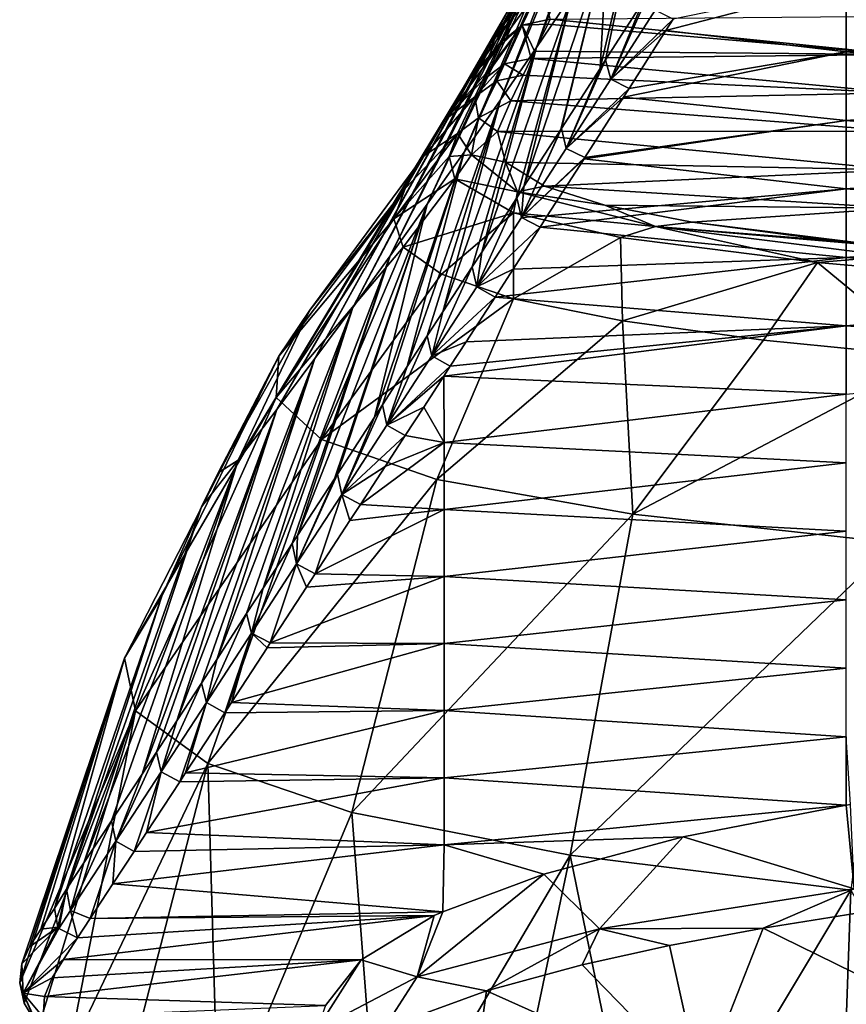
# Model space of a CAD drawing. Units: millimetres. Extents: x -178 to 179, y 0 to 230.
# Drawn here: x 123 to 133, y 92 to 104 of the extents above; entities that cross this region are included whole.
import ezdxf

# ---------------------------------------------------------------- set-up
doc = ezdxf.new("R2010")
doc.units = ezdxf.units.MM
doc.header["$LTSCALE"] = 65.185185
for name, color, linetype in [('409', 7, 'CONTINUOUS'), ('415', 7, 'CONTINUOUS'), ('418', 7, 'CONTINUOUS'), ('419', 7, 'CONTINUOUS'), ('422', 7, 'CONTINUOUS'), ('423', 7, 'CONTINUOUS'), ('425', 7, 'CONTINUOUS'), ('426', 7, 'CONTINUOUS'), ('429', 7, 'CONTINUOUS'), ('436', 7, 'CONTINUOUS'), ('437', 7, 'CONTINUOUS'), ('438', 7, 'CONTINUOUS')]:
    doc.layers.add(name, color=color, linetype=linetype)

msp = doc.modelspace()

# ---------------------------------------------------------------- linework, layer by layer
at = {"layer": '409', "linetype": 'Continuous'}
for points in [[(130.985, 94.265, 13.131), (133.114, 93.619, 16.053), (133.013, 94.661, 15.374), (130.985, 94.265, 13.131)], [(133.013, 94.661, 15.374), (133.114, 93.619, 16.053), (133.067, 94.67, 15.425), (133.013, 94.661, 15.374)], [(129.252, 93.802, 10.503), (129.945, 93.119, 12.437), (130.985, 94.265, 13.131), (129.252, 93.802, 10.503)], [(129.945, 93.119, 12.437), (133.114, 93.619, 16.053), (130.985, 94.265, 13.131), (129.945, 93.119, 12.437)], [(127.671, 92.524, 8.147), (129.945, 93.119, 12.437), (129.252, 93.802, 10.503), (127.671, 92.524, 8.147)], [(127.992, 93.334, 7.85), (127.671, 92.524, 8.147), (129.252, 93.802, 10.503), (127.992, 93.334, 7.85)], [(133.114, 93.619, 16.053), (129.945, 93.119, 12.437), (131.981, 93.128, 15.144), (133.114, 93.619, 16.053)], [(133.328, 93.345, 16.387), (133.114, 93.619, 16.053), (131.981, 93.128, 15.144), (133.328, 93.345, 16.387)], [(126.977, 92.736, 4.458), (127.671, 92.524, 8.147), (127.884, 93.285, 7.571), (126.977, 92.736, 4.458)], [(127.884, 93.285, 7.571), (127.671, 92.524, 8.147), (127.992, 93.334, 7.85), (127.884, 93.285, 7.571)], [(131.981, 93.128, 15.144), (129.945, 93.119, 12.437), (130.813, 92.911, 13.861), (131.981, 93.128, 15.144)], [(129.945, 93.119, 12.437), (127.671, 92.524, 8.147), (128.537, 92.346, 10.565), (129.945, 93.119, 12.437)], [(129.729, 92.67, 12.454), (129.945, 93.119, 12.437), (128.537, 92.346, 10.565), (129.729, 92.67, 12.454)], [(130.813, 92.911, 13.861), (129.945, 93.119, 12.437), (129.729, 92.67, 12.454), (130.813, 92.911, 13.861)], [(126.422, 91.867, 3.422), (127.671, 92.524, 8.147), (126.977, 92.736, 4.458), (126.422, 91.867, 3.422)], [(126.531, 92.166, 1.226), (126.422, 91.867, 3.422), (126.977, 92.736, 4.458), (126.531, 92.166, 1.226)], [(127.671, 92.524, 8.147), (126.422, 91.867, 3.422), (127.262, 91.884, 7.88), (127.671, 92.524, 8.147)], [(128.537, 92.346, 10.565), (127.671, 92.524, 8.147), (127.262, 91.884, 7.88), (128.537, 92.346, 10.565)]]:
    msp.add_3dface(points, dxfattribs=at)
at = {"layer": '415', "linetype": 'Continuous'}
for points in [[(133.328, 93.345, 16.387), (131.981, 93.128, 15.144), (134.915, 91.687, 18.045), (133.328, 93.345, 16.387)], [(131.981, 93.128, 15.144), (130.813, 92.911, 13.861), (131.207, 91.151, 15.067), (131.981, 93.128, 15.144)], [(134.915, 91.687, 18.045), (131.981, 93.128, 15.144), (131.207, 91.151, 15.067), (134.915, 91.687, 18.045)], [(130.813, 92.911, 13.861), (129.729, 92.67, 12.454), (131.207, 91.151, 15.067), (130.813, 92.911, 13.861)], [(129.729, 92.67, 12.454), (128.537, 92.346, 10.565), (131.207, 91.151, 15.067), (129.729, 92.67, 12.454)], [(128.537, 92.346, 10.565), (127.262, 91.884, 7.88), (128.283, 90.525, 11.356), (128.537, 92.346, 10.565)], [(131.207, 91.151, 15.067), (128.537, 92.346, 10.565), (128.283, 90.525, 11.356), (131.207, 91.151, 15.067)]]:
    msp.add_3dface(points, dxfattribs=at)
at = {"layer": '418', "linetype": 'Continuous'}
for points in [[(129.329, 104.456, 18.228), (133.66, 104.014, 13.715), (129.299, 104.395, 17.606), (129.329, 104.456, 18.228)], [(133.66, 104.493, 18.606), (133.66, 104.014, 13.715), (129.329, 104.456, 18.228), (133.66, 104.493, 18.606)], [(129.299, 104.395, 17.606), (133.66, 104.014, 13.715), (129.135, 104.056, 14.137), (129.299, 104.395, 17.606)], [(129.135, 104.056, 14.137), (133.66, 104.014, 13.715), (129.092, 103.967, 13.227), (129.135, 104.056, 14.137)], [(133.66, 103.536, 8.824), (128.991, 103.756, 11.073), (129.092, 103.967, 13.227), (133.66, 103.536, 8.824)], [(133.66, 104.014, 13.715), (133.66, 103.536, 8.824), (129.092, 103.967, 13.227), (133.66, 104.014, 13.715)], [(128.838, 103.438, 7.815), (128.991, 103.756, 11.073), (133.66, 103.536, 8.824), (128.838, 103.438, 7.815)], [(128.672, 103.057, 3.924), (128.838, 103.438, 7.815), (133.66, 103.058, 3.933), (128.672, 103.057, 3.924)], [(133.66, 103.058, 3.933), (128.838, 103.438, 7.815), (133.66, 103.536, 8.824), (133.66, 103.058, 3.933)], [(133.66, 102.58, -0.958), (128.672, 103.057, 3.924), (133.66, 103.058, 3.933), (133.66, 102.58, -0.958)], [(128.774, 102.675, 0.017), (128.672, 103.057, 3.924), (133.66, 102.58, -0.958), (128.774, 102.675, 0.017)], [(129.258, 102.373, -3.074), (128.774, 102.675, 0.017), (133.66, 102.58, -0.958), (129.258, 102.373, -3.074)], [(133.66, 102.102, -5.849), (129.258, 102.373, -3.074), (133.66, 102.58, -0.958), (133.66, 102.102, -5.849)], [(130.009, 102.139, -5.468), (129.258, 102.373, -3.074), (133.66, 102.102, -5.849), (130.009, 102.139, -5.468)], [(131.095, 101.928, -7.629), (130.009, 102.139, -5.468), (133.66, 102.102, -5.849), (131.095, 101.928, -7.629)], [(133.541, 101.624, -10.737), (131.095, 101.928, -7.629), (133.66, 102.102, -5.849), (133.541, 101.624, -10.737)], [(132.825, 101.699, -9.974), (131.095, 101.928, -7.629), (133.541, 101.624, -10.737), (132.825, 101.699, -9.974)]]:
    msp.add_3dface(points, dxfattribs=at)
at = {"layer": '419', "linetype": 'Continuous'}
for points in [[(138.021, 105.252, 75.439), (133.016, 104.901, 73.45), (138.021, 104.42, 70.723), (138.021, 105.252, 75.439)], [(133.016, 104.048, 68.61), (133.016, 104.901, 73.45), (130.771, 104.314, 70.118), (133.016, 104.048, 68.61)], [(130.771, 104.314, 70.118), (133.016, 104.901, 73.45), (130.86, 104.454, 70.916), (130.771, 104.314, 70.118)], [(133.016, 104.901, 73.45), (133.016, 104.048, 68.61), (138.021, 104.42, 70.723), (133.016, 104.901, 73.45)], [(138.021, 104.42, 70.723), (133.016, 104.048, 68.61), (138.021, 103.589, 66.008), (138.021, 104.42, 70.723)], [(130.311, 103.592, 66.027), (133.016, 104.048, 68.61), (130.771, 104.314, 70.118), (130.311, 103.592, 66.027)], [(133.016, 103.194, 63.77), (133.016, 104.048, 68.61), (130.243, 103.484, 65.415), (133.016, 103.194, 63.77)], [(130.243, 103.484, 65.415), (133.016, 104.048, 68.61), (130.311, 103.592, 66.027), (130.243, 103.484, 65.415)], [(133.016, 104.048, 68.61), (133.016, 103.194, 63.77), (138.021, 103.589, 66.008), (133.016, 104.048, 68.61)], [(138.021, 103.589, 66.008), (133.016, 103.194, 63.77), (138.021, 102.757, 61.292), (138.021, 103.589, 66.008)], [(129.761, 102.731, 61.145), (133.016, 103.194, 63.77), (130.243, 103.484, 65.415), (129.761, 102.731, 61.145)], [(133.016, 102.341, 58.93), (133.016, 103.194, 63.77), (129.751, 102.716, 61.058), (133.016, 102.341, 58.93)], [(129.751, 102.716, 61.058), (133.016, 103.194, 63.77), (129.761, 102.731, 61.145), (129.751, 102.716, 61.058)], [(133.016, 103.194, 63.77), (133.016, 102.341, 58.93), (138.021, 102.757, 61.292), (133.016, 103.194, 63.77)], [(129.293, 102.003, 57.013), (133.016, 102.341, 58.93), (129.751, 102.716, 61.058), (129.293, 102.003, 57.013)], [(138.021, 102.757, 61.292), (133.016, 102.341, 58.93), (138.021, 101.926, 56.576), (138.021, 102.757, 61.292)], [(133.016, 101.487, 54.09), (133.016, 102.341, 58.93), (129.204, 101.864, 56.227), (133.016, 101.487, 54.09)], [(129.204, 101.864, 56.227), (133.016, 102.341, 58.93), (129.293, 102.003, 57.013), (129.204, 101.864, 56.227)], [(133.016, 102.341, 58.93), (133.016, 101.487, 54.09), (138.021, 101.926, 56.576), (133.016, 102.341, 58.93)], [(128.867, 101.341, 53.259), (133.016, 101.487, 54.09), (129.204, 101.864, 56.227), (128.867, 101.341, 53.259)], [(138.021, 101.926, 56.576), (133.016, 101.487, 54.09), (138.021, 101.094, 51.86), (138.021, 101.926, 56.576)], [(133.016, 100.634, 49.249), (133.016, 101.487, 54.09), (128.642, 100.993, 51.287), (133.016, 100.634, 49.249)], [(128.642, 100.993, 51.287), (133.016, 101.487, 54.09), (128.867, 101.341, 53.259), (128.642, 100.993, 51.287)], [(133.016, 101.487, 54.09), (133.016, 100.634, 49.249), (138.021, 101.094, 51.86), (133.016, 101.487, 54.09)], [(128.282, 100.435, 48.123), (133.016, 100.634, 49.249), (128.642, 100.993, 51.287), (128.282, 100.435, 48.123)], [(138.021, 101.094, 51.86), (133.016, 100.634, 49.249), (138.021, 100.263, 47.144), (138.021, 101.094, 51.86)], [(133.016, 100.634, 49.249), (128.004, 100.007, 45.696), (133.016, 99.781, 44.409), (133.016, 100.634, 49.249)], [(128.004, 100.007, 45.696), (133.016, 100.634, 49.249), (128.085, 100.131, 46.398), (128.004, 100.007, 45.696)], [(128.085, 100.131, 46.398), (133.016, 100.634, 49.249), (128.282, 100.435, 48.123), (128.085, 100.131, 46.398)], [(133.016, 100.634, 49.249), (133.016, 99.781, 44.409), (138.021, 100.263, 47.144), (133.016, 100.634, 49.249)], [(128.004, 100.007, 45.696), (127.754, 99.621, 43.504), (128.011, 99.182, 41.017), (128.004, 100.007, 45.696)], [(128.004, 100.007, 45.696), (128.011, 99.182, 41.017), (133.016, 99.781, 44.409), (128.004, 100.007, 45.696)], [(133.016, 99.781, 44.409), (128.011, 99.182, 41.017), (133.016, 98.927, 39.569), (133.016, 99.781, 44.409)], [(127.754, 99.621, 43.504), (127.525, 99.268, 41.504), (128.011, 99.182, 41.017), (127.754, 99.621, 43.504)], [(127.525, 99.268, 41.504), (127.275, 98.883, 39.32), (128.011, 99.182, 41.017), (127.525, 99.268, 41.504)], [(127.275, 98.883, 39.32), (126.966, 98.408, 36.623), (128.011, 99.182, 41.017), (127.275, 98.883, 39.32)], [(128.011, 99.182, 41.017), (126.966, 98.408, 36.623), (128.011, 98.347, 36.278), (128.011, 99.182, 41.017)], [(128.011, 99.182, 41.017), (128.011, 98.347, 36.278), (133.016, 98.927, 39.569), (128.011, 99.182, 41.017)], [(133.016, 98.927, 39.569), (128.011, 98.347, 36.278), (133.016, 98.074, 34.729), (133.016, 98.927, 39.569)], [(126.966, 98.408, 36.623), (126.835, 98.207, 35.487), (128.011, 98.347, 36.278), (126.966, 98.408, 36.623)], [(126.835, 98.207, 35.487), (126.404, 97.544, 31.726), (128.011, 98.347, 36.278), (126.835, 98.207, 35.487)], [(128.011, 98.347, 36.278), (126.404, 97.544, 31.726), (128.011, 97.511, 31.538), (128.011, 98.347, 36.278)], [(128.011, 98.347, 36.278), (128.011, 97.511, 31.538), (133.016, 98.074, 34.729), (128.011, 98.347, 36.278)], [(133.016, 98.074, 34.729), (128.011, 97.511, 31.538), (133.016, 97.22, 29.889), (133.016, 98.074, 34.729)], [(126.404, 97.544, 31.726), (126.296, 97.378, 30.786), (128.011, 97.511, 31.538), (126.404, 97.544, 31.726)], [(126.296, 97.378, 30.786), (125.844, 96.683, 26.844), (128.011, 97.511, 31.538), (126.296, 97.378, 30.786)], [(128.011, 97.511, 31.538), (125.844, 96.683, 26.844), (128.011, 96.676, 26.799), (128.011, 97.511, 31.538)], [(128.011, 97.511, 31.538), (128.011, 96.676, 26.799), (133.016, 97.22, 29.889), (128.011, 97.511, 31.538)], [(133.016, 97.22, 29.889), (128.011, 96.676, 26.799), (133.016, 96.367, 25.049), (133.016, 97.22, 29.889)], [(125.844, 96.683, 26.844), (125.803, 96.621, 26.489), (128.011, 96.676, 26.799), (125.844, 96.683, 26.844)], [(125.803, 96.621, 26.489), (125.361, 95.941, 22.635), (128.011, 96.676, 26.799), (125.803, 96.621, 26.489)], [(128.011, 96.676, 26.799), (125.361, 95.941, 22.635), (128.011, 95.84, 22.06), (128.011, 96.676, 26.799)], [(128.011, 96.676, 26.799), (128.011, 95.84, 22.06), (133.016, 96.367, 25.049), (128.011, 96.676, 26.799)], [(133.016, 96.367, 25.049), (128.011, 95.84, 22.06), (133.016, 95.514, 20.209), (133.016, 96.367, 25.049)], [(125.278, 95.813, 21.91), (124.79, 95.064, 17.659), (128.011, 95.84, 22.06), (125.278, 95.813, 21.91)], [(128.011, 95.84, 22.06), (124.79, 95.064, 17.659), (128.011, 95.004, 17.321), (128.011, 95.84, 22.06)], [(125.361, 95.941, 22.635), (125.278, 95.813, 21.91), (128.011, 95.84, 22.06), (125.361, 95.941, 22.635)], [(128.011, 95.84, 22.06), (128.011, 95.004, 17.321), (133.016, 95.514, 20.209), (128.011, 95.84, 22.06)], [(128.011, 95.004, 17.321), (133.013, 94.661, 15.374), (133.016, 95.514, 20.209), (128.011, 95.004, 17.321)], [(133.013, 94.661, 15.374), (133.067, 94.67, 15.425), (133.016, 95.514, 20.209), (133.013, 94.661, 15.374)], [(124.717, 94.952, 17.026), (124.303, 94.319, 13.434), (128.011, 95.004, 17.321), (124.717, 94.952, 17.026)], [(128.011, 95.004, 17.321), (124.303, 94.319, 13.434), (128.011, 94.169, 12.582), (128.011, 95.004, 17.321)], [(124.79, 95.064, 17.659), (124.717, 94.952, 17.026), (128.011, 95.004, 17.321), (124.79, 95.064, 17.659)], [(133.013, 94.661, 15.374), (128.011, 95.004, 17.321), (128.011, 94.169, 12.582), (133.013, 94.661, 15.374)], [(130.985, 94.265, 13.131), (133.013, 94.661, 15.374), (128.011, 94.169, 12.582), (130.985, 94.265, 13.131)], [(124.303, 94.319, 13.434), (124.149, 94.085, 12.107), (128.011, 94.169, 12.582), (124.303, 94.319, 13.434)], [(129.252, 93.802, 10.503), (130.985, 94.265, 13.131), (128.011, 94.169, 12.582), (129.252, 93.802, 10.503)], [(123.883, 93.681, 9.814), (127.992, 93.334, 7.85), (128.011, 94.169, 12.582), (123.883, 93.681, 9.814)], [(124.149, 94.085, 12.107), (123.883, 93.681, 9.814), (128.011, 94.169, 12.582), (124.149, 94.085, 12.107)], [(127.992, 93.334, 7.85), (129.252, 93.802, 10.503), (128.011, 94.169, 12.582), (127.992, 93.334, 7.85)], [(123.602, 93.251, 7.378), (127.992, 93.334, 7.85), (123.883, 93.681, 9.814), (123.602, 93.251, 7.378)], [(126.977, 92.736, 4.458), (127.884, 93.285, 7.571), (123.268, 92.74, 4.476), (126.977, 92.736, 4.458)], [(127.884, 93.285, 7.571), (123.445, 93.007, 5.992), (123.268, 92.74, 4.476), (127.884, 93.285, 7.571)], [(123.445, 93.007, 5.992), (127.884, 93.285, 7.571), (123.602, 93.251, 7.378), (123.445, 93.007, 5.992)], [(127.884, 93.285, 7.571), (127.992, 93.334, 7.85), (123.602, 93.251, 7.378), (127.884, 93.285, 7.571)], [(126.531, 92.166, 1.226), (126.977, 92.736, 4.458), (123.033, 92.276, 1.847), (126.531, 92.166, 1.226)], [(123.033, 92.276, 1.847), (126.977, 92.736, 4.458), (123.126, 92.508, 3.165), (123.033, 92.276, 1.847)], [(123.126, 92.508, 3.165), (126.977, 92.736, 4.458), (123.268, 92.74, 4.476), (123.126, 92.508, 3.165)], [(123.015, 92.021, 0.401), (126.531, 92.166, 1.226), (123.033, 92.276, 1.847), (123.015, 92.021, 0.401)]]:
    msp.add_3dface(points, dxfattribs=at)
at = {"layer": '422', "linetype": 'Continuous'}
for points in [[(129.159, 104.104, 51.55), (129.602, 104.762, 56.349), (130.384, 107.293, 55.005), (129.159, 104.104, 51.55)], [(130.118, 106.833, 50.521), (129.159, 104.104, 51.55), (130.384, 107.293, 55.005), (130.118, 106.833, 50.521)], [(128.71, 103.45, 46.75), (129.159, 104.104, 51.55), (130.118, 106.833, 50.521), (128.71, 103.45, 46.75)], [(129.852, 106.374, 46.049), (128.71, 103.45, 46.75), (130.118, 106.833, 50.521), (129.852, 106.374, 46.049)], [(128.257, 102.799, 41.95), (128.71, 103.45, 46.75), (129.852, 106.374, 46.049), (128.257, 102.799, 41.95)], [(129.587, 105.916, 41.588), (128.257, 102.799, 41.95), (129.852, 106.374, 46.049), (129.587, 105.916, 41.588)], [(129.95, 103.841, 65.385), (130.018, 103.948, 65.997), (130.474, 106.085, 65.95), (129.95, 103.841, 65.385)], [(130.04, 105.422, 61.15), (129.95, 103.841, 65.385), (130.474, 106.085, 65.95), (130.04, 105.422, 61.15)], [(130.018, 103.948, 65.997), (130.477, 104.662, 70.09), (130.474, 106.085, 65.95), (130.018, 103.948, 65.997)], [(127.799, 102.15, 37.151), (128.257, 102.799, 41.95), (129.587, 105.916, 41.588), (127.799, 102.15, 37.151)], [(129.323, 105.46, 37.14), (127.799, 102.15, 37.151), (129.587, 105.916, 41.588), (129.323, 105.46, 37.14)], [(127.337, 101.505, 32.352), (127.799, 102.15, 37.151), (129.323, 105.46, 37.14), (127.337, 101.505, 32.352)], [(129.06, 105.005, 32.704), (127.337, 101.505, 32.352), (129.323, 105.46, 37.14), (129.06, 105.005, 32.704)], [(129.003, 102.37, 56.982), (129.46, 103.079, 61.027), (130.04, 105.422, 61.15), (129.003, 102.37, 56.982)], [(129.602, 104.762, 56.349), (129.003, 102.37, 56.982), (130.04, 105.422, 61.15), (129.602, 104.762, 56.349)], [(129.46, 103.079, 61.027), (129.469, 103.094, 61.114), (130.04, 105.422, 61.15), (129.46, 103.079, 61.027)], [(129.469, 103.094, 61.114), (129.95, 103.841, 65.385), (130.04, 105.422, 61.15), (129.469, 103.094, 61.114)], [(126.87, 100.864, 27.553), (127.337, 101.505, 32.352), (129.06, 105.005, 32.704), (126.87, 100.864, 27.553)], [(128.797, 104.551, 28.28), (126.87, 100.864, 27.553), (129.06, 105.005, 32.704), (128.797, 104.551, 28.28)], [(128.476, 101.554, 52.332), (128.913, 102.231, 56.188), (129.602, 104.762, 56.349), (128.476, 101.554, 52.332)], [(129.159, 104.104, 51.55), (128.476, 101.554, 52.332), (129.602, 104.762, 56.349), (129.159, 104.104, 51.55)], [(128.913, 102.231, 56.188), (129.003, 102.37, 56.982), (129.602, 104.762, 56.349), (128.913, 102.231, 56.188)], [(126.399, 100.226, 22.754), (126.87, 100.864, 27.553), (128.797, 104.551, 28.28), (126.399, 100.226, 22.754)], [(128.535, 104.098, 23.867), (126.399, 100.226, 22.754), (128.797, 104.551, 28.28), (128.535, 104.098, 23.867)], [(125.924, 99.591, 17.955), (126.399, 100.226, 22.754), (128.535, 104.098, 23.867), (125.924, 99.591, 17.955)], [(128.273, 103.647, 19.467), (125.924, 99.591, 17.955), (128.535, 104.098, 23.867), (128.273, 103.647, 19.467)], [(127.993, 100.809, 48.09), (128.356, 101.37, 51.284), (129.159, 104.104, 51.55), (127.993, 100.809, 48.09)], [(128.71, 103.45, 46.75), (127.993, 100.809, 48.09), (129.159, 104.104, 51.55), (128.71, 103.45, 46.75)], [(128.356, 101.37, 51.284), (128.476, 101.554, 52.332), (129.159, 104.104, 51.55), (128.356, 101.37, 51.284)], [(125.445, 98.959, 13.156), (125.924, 99.591, 17.955), (128.273, 103.647, 19.467), (125.445, 98.959, 13.156)], [(128.013, 103.196, 15.079), (125.445, 98.959, 13.156), (128.273, 103.647, 19.467), (128.013, 103.196, 15.079)], [(127.55, 100.126, 44.208), (127.798, 100.508, 46.379), (128.71, 103.45, 46.75), (127.55, 100.126, 44.208)], [(128.257, 102.799, 41.95), (127.55, 100.126, 44.208), (128.71, 103.45, 46.75), (128.257, 102.799, 41.95)], [(127.798, 100.508, 46.379), (127.993, 100.809, 48.09), (128.71, 103.45, 46.75), (127.798, 100.508, 46.379)], [(127.753, 102.747, 10.703), (125.445, 98.959, 13.156), (128.013, 103.196, 15.079), (127.753, 102.747, 10.703)], [(126.336, 100.831, 9.649), (125.445, 98.959, 13.156), (127.753, 102.747, 10.703), (126.336, 100.831, 9.649)], [(127.141, 99.497, 40.637), (127.239, 99.648, 41.495), (128.257, 102.799, 41.95), (127.141, 99.497, 40.637)], [(127.799, 102.15, 37.151), (127.141, 99.497, 40.637), (128.257, 102.799, 41.95), (127.799, 102.15, 37.151)], [(127.239, 99.648, 41.495), (127.55, 100.126, 44.208), (128.257, 102.799, 41.95), (127.239, 99.648, 41.495)], [(126.182, 98.023, 32.274), (126.642, 98.729, 36.278), (127.799, 102.15, 37.151), (126.182, 98.023, 32.274)], [(127.337, 101.505, 32.352), (126.182, 98.023, 32.274), (127.799, 102.15, 37.151), (127.337, 101.505, 32.352)], [(126.642, 98.729, 36.278), (126.68, 98.787, 36.609), (127.799, 102.15, 37.151), (126.642, 98.729, 36.278)], [(126.68, 98.787, 36.609), (127.141, 99.497, 40.637), (127.799, 102.15, 37.151), (126.68, 98.787, 36.609)], [(125.755, 97.366, 28.553), (126.117, 97.923, 31.709), (127.337, 101.505, 32.352), (125.755, 97.366, 28.553)], [(126.87, 100.864, 27.553), (125.755, 97.366, 28.553), (127.337, 101.505, 32.352), (126.87, 100.864, 27.553)], [(126.117, 97.923, 31.709), (126.182, 98.023, 32.274), (127.337, 101.505, 32.352), (126.117, 97.923, 31.709)], [(125.178, 96.478, 23.523), (125.548, 97.048, 26.749), (126.87, 100.864, 27.553), (125.178, 96.478, 23.523)], [(126.399, 100.226, 22.754), (125.178, 96.478, 23.523), (126.87, 100.864, 27.553), (126.399, 100.226, 22.754)], [(125.548, 97.048, 26.749), (125.755, 97.366, 28.553), (126.87, 100.864, 27.553), (125.548, 97.048, 26.749)], [(125.194, 98.801, 8.596), (125.445, 98.959, 13.156), (126.336, 100.831, 9.649), (125.194, 98.801, 8.596)], [(124.68, 95.712, 19.189), (124.986, 96.183, 21.853), (126.399, 100.226, 22.754), (124.68, 95.712, 19.189)], [(125.924, 99.591, 17.955), (124.68, 95.712, 19.189), (126.399, 100.226, 22.754), (125.924, 99.591, 17.955)], [(124.986, 96.183, 21.853), (125.178, 96.478, 23.523), (126.399, 100.226, 22.754), (124.986, 96.183, 21.853)], [(124.248, 95.048, 15.436), (124.425, 95.32, 16.972), (125.924, 99.591, 17.955), (124.248, 95.048, 15.436)], [(125.445, 98.959, 13.156), (124.248, 95.048, 15.436), (125.924, 99.591, 17.955), (125.445, 98.959, 13.156)], [(124.425, 95.32, 16.972), (124.68, 95.712, 19.189), (125.924, 99.591, 17.955), (124.425, 95.32, 16.972)], [(123.524, 93.945, 9.195), (123.866, 94.465, 12.136), (125.445, 98.959, 13.156), (123.524, 93.945, 9.195)], [(124.989, 98.379, 8.383), (123.524, 93.945, 9.195), (125.445, 98.959, 13.156), (124.989, 98.379, 8.383)], [(123.866, 94.465, 12.136), (124.248, 95.048, 15.436), (125.445, 98.959, 13.156), (123.866, 94.465, 12.136)], [(124.989, 98.379, 8.383), (125.445, 98.959, 13.156), (125.194, 98.801, 8.596), (124.989, 98.379, 8.383)], [(123.308, 93.615, 7.326), (123.524, 93.945, 9.195), (124.989, 98.379, 8.383), (123.308, 93.615, 7.326)], [(124.494, 97.267, 7.829), (123.308, 93.615, 7.326), (124.989, 98.379, 8.383), (124.494, 97.267, 7.829)], [(123.155, 93.374, 5.959), (123.308, 93.615, 7.326), (124.494, 97.267, 7.829), (123.155, 93.374, 5.959)]]:
    msp.add_3dface(points, dxfattribs=at)
at = {"layer": '423', "linetype": 'Continuous'}
for points in [[(126.336, 100.831, 9.649), (127.753, 102.747, 10.703), (127.522, 102.345, 6.783), (126.336, 100.831, 9.649)], [(125.952, 100.257, 5.172), (126.336, 100.831, 9.649), (127.522, 102.345, 6.783), (125.952, 100.257, 5.172)], [(127.383, 101.969, 3.157), (125.952, 100.257, 5.172), (127.522, 102.345, 6.783), (127.383, 101.969, 3.157)], [(125.917, 99.741, 0.694), (125.952, 100.257, 5.172), (127.383, 101.969, 3.157), (125.917, 99.741, 0.694)], [(127.497, 101.615, -0.218), (125.917, 99.741, 0.694), (127.383, 101.969, 3.157), (127.497, 101.615, -0.218)], [(126.482, 99.216, -3.767), (125.917, 99.741, 0.694), (127.497, 101.615, -0.218), (126.482, 99.216, -3.767)], [(127.974, 101.279, -3.367), (126.482, 99.216, -3.767), (127.497, 101.615, -0.218), (127.974, 101.279, -3.367)], [(128.873, 100.972, -6.265), (126.482, 99.216, -3.767), (127.974, 101.279, -3.367), (128.873, 100.972, -6.265)], [(127.918, 98.718, -8.062), (126.482, 99.216, -3.767), (128.873, 100.972, -6.265), (127.918, 98.718, -8.062)], [(130.228, 100.697, -8.878), (127.918, 98.718, -8.062), (128.873, 100.972, -6.265), (130.228, 100.697, -8.878)], [(125.194, 98.801, 8.596), (126.336, 100.831, 9.649), (125.952, 100.257, 5.172), (125.194, 98.801, 8.596)], [(130.357, 98.286, -11.91), (127.918, 98.718, -8.062), (130.228, 100.697, -8.878), (130.357, 98.286, -11.91)], [(131.987, 100.456, -11.192), (130.357, 98.286, -11.91), (130.228, 100.697, -8.878), (131.987, 100.456, -11.192)], [(134.081, 100.246, -13.199), (130.357, 98.286, -11.91), (131.987, 100.456, -11.192), (134.081, 100.246, -13.199)], [(124.027, 96.493, 3.195), (124.494, 97.267, 7.829), (125.952, 100.257, 5.172), (124.027, 96.493, 3.195)], [(125.917, 99.741, 0.694), (124.027, 96.493, 3.195), (125.952, 100.257, 5.172), (125.917, 99.741, 0.694)], [(124.494, 97.267, 7.829), (124.989, 98.379, 8.383), (125.952, 100.257, 5.172), (124.494, 97.267, 7.829)], [(124.989, 98.379, 8.383), (125.194, 98.801, 8.596), (125.952, 100.257, 5.172), (124.989, 98.379, 8.383)], [(133.625, 97.929, -15.093), (130.357, 98.286, -11.91), (134.081, 100.246, -13.199), (133.625, 97.929, -15.093)], [(124.167, 95.836, -1.419), (124.027, 96.493, 3.195), (125.917, 99.741, 0.694), (124.167, 95.836, -1.419)], [(126.482, 99.216, -3.767), (124.167, 95.836, -1.419), (125.917, 99.741, 0.694), (126.482, 99.216, -3.767)], [(125.066, 95.181, -5.972), (124.167, 95.836, -1.419), (126.482, 99.216, -3.767), (125.066, 95.181, -5.972)], [(127.918, 98.718, -8.062), (125.066, 95.181, -5.972), (126.482, 99.216, -3.767), (127.918, 98.718, -8.062)], [(126.858, 94.57, -10.3), (125.066, 95.181, -5.972), (127.918, 98.718, -8.062), (126.858, 94.57, -10.3)], [(130.357, 98.286, -11.91), (126.858, 94.57, -10.3), (127.918, 98.718, -8.062), (130.357, 98.286, -11.91)], [(129.578, 94.039, -14.158), (126.858, 94.57, -10.3), (130.357, 98.286, -11.91), (129.578, 94.039, -14.158)], [(133.625, 97.929, -15.093), (129.578, 94.039, -14.158), (130.357, 98.286, -11.91), (133.625, 97.929, -15.093)], [(133.074, 93.601, -17.345), (129.578, 94.039, -14.158), (133.625, 97.929, -15.093), (133.074, 93.601, -17.345)], [(123.155, 93.374, 5.959), (124.494, 97.267, 7.829), (124.027, 96.493, 3.195), (123.155, 93.374, 5.959)], [(122.724, 92.447, 0.613), (122.752, 92.683, 1.993), (124.027, 96.493, 3.195), (122.724, 92.447, 0.613)], [(124.167, 95.836, -1.419), (122.724, 92.447, 0.613), (124.027, 96.493, 3.195), (124.167, 95.836, -1.419)], [(122.752, 92.683, 1.993), (122.847, 92.898, 3.251), (124.027, 96.493, 3.195), (122.752, 92.683, 1.993)], [(122.847, 92.898, 3.251), (122.985, 93.117, 4.512), (124.027, 96.493, 3.195), (122.847, 92.898, 3.251)], [(122.985, 93.117, 4.512), (123.155, 93.374, 5.959), (124.027, 96.493, 3.195), (122.985, 93.117, 4.512)], [(122.78, 92.194, -0.858), (122.724, 92.447, 0.613), (124.167, 95.836, -1.419), (122.78, 92.194, -0.858)], [(122.958, 91.895, -2.573), (122.78, 92.194, -0.858), (124.167, 95.836, -1.419), (122.958, 91.895, -2.573)], [(123.327, 91.539, -4.61), (122.958, 91.895, -2.573), (124.167, 95.836, -1.419), (123.327, 91.539, -4.61)], [(125.066, 95.181, -5.972), (123.327, 91.539, -4.61), (124.167, 95.836, -1.419), (125.066, 95.181, -5.972)], [(124.012, 91.11, -7.053), (123.327, 91.539, -4.61), (125.066, 95.181, -5.972), (124.012, 91.11, -7.053)], [(125.201, 90.602, -9.935), (124.012, 91.11, -7.053), (125.066, 95.181, -5.972), (125.201, 90.602, -9.935)], [(126.858, 94.57, -10.3), (125.201, 90.602, -9.935), (125.066, 95.181, -5.972), (126.858, 94.57, -10.3)], [(127.209, 90.014, -13.282), (125.201, 90.602, -9.935), (126.858, 94.57, -10.3), (127.209, 90.014, -13.282)], [(129.578, 94.039, -14.158), (127.209, 90.014, -13.282), (126.858, 94.57, -10.3), (129.578, 94.039, -14.158)], [(128.666, 89.694, -15.107), (127.209, 90.014, -13.282), (129.578, 94.039, -14.158), (128.666, 89.694, -15.107)], [(130.533, 89.363, -17), (128.666, 89.694, -15.107), (129.578, 94.039, -14.158), (130.533, 89.363, -17)], [(133.074, 93.601, -17.345), (130.533, 89.363, -17), (129.578, 94.039, -14.158), (133.074, 93.601, -17.345)], [(132.911, 89.034, -18.883), (130.533, 89.363, -17), (133.074, 93.601, -17.345), (132.911, 89.034, -18.883)], [(135.831, 88.735, -20.596), (132.911, 89.034, -18.883), (133.074, 93.601, -17.345), (135.831, 88.735, -20.596)]]:
    msp.add_3dface(points, dxfattribs=at)
at = {"layer": '425', "linetype": 'Continuous'}
for points in [[(128.535, 104.098, 23.867), (128.797, 104.551, 28.28), (129.013, 104.799, 25.212), (128.535, 104.098, 23.867)], [(128.924, 104.618, 23.252), (128.535, 104.098, 23.867), (129.013, 104.799, 25.212), (128.924, 104.618, 23.252)], [(128.84, 104.444, 21.373), (128.535, 104.098, 23.867), (128.924, 104.618, 23.252), (128.84, 104.444, 21.373)], [(128.273, 103.647, 19.467), (128.535, 104.098, 23.867), (128.84, 104.444, 21.373), (128.273, 103.647, 19.467)], [(128.703, 104.157, 18.287), (128.273, 103.647, 19.467), (128.84, 104.444, 21.373), (128.703, 104.157, 18.287)], [(128.013, 103.196, 15.079), (128.273, 103.647, 19.467), (128.676, 104.099, 17.665), (128.013, 103.196, 15.079)], [(128.525, 103.776, 14.193), (128.013, 103.196, 15.079), (128.676, 104.099, 17.665), (128.525, 103.776, 14.193)], [(128.676, 104.099, 17.665), (128.273, 103.647, 19.467), (128.703, 104.157, 18.287), (128.676, 104.099, 17.665)], [(128.486, 103.691, 13.282), (128.013, 103.196, 15.079), (128.525, 103.776, 14.193), (128.486, 103.691, 13.282)], [(128.392, 103.489, 11.127), (128.013, 103.196, 15.079), (128.486, 103.691, 13.282), (128.392, 103.489, 11.127)], [(127.753, 102.747, 10.703), (128.013, 103.196, 15.079), (128.392, 103.489, 11.127), (127.753, 102.747, 10.703)]]:
    msp.add_3dface(points, dxfattribs=at)
at = {"layer": '426', "linetype": 'Continuous'}
for points in [[(127.753, 102.747, 10.703), (128.392, 103.489, 11.127), (128.174, 103.031, 6.316), (127.753, 102.747, 10.703)], [(127.383, 101.969, 3.157), (127.522, 102.345, 6.783), (128.174, 103.031, 6.316), (127.383, 101.969, 3.157)], [(128.073, 102.746, 3.417), (127.383, 101.969, 3.157), (128.174, 103.031, 6.316), (128.073, 102.746, 3.417)], [(127.522, 102.345, 6.783), (127.753, 102.747, 10.703), (128.174, 103.031, 6.316), (127.522, 102.345, 6.783)], [(128.14, 102.467, 0.568), (127.383, 101.969, 3.157), (128.073, 102.746, 3.417), (128.14, 102.467, 0.568)], [(127.497, 101.615, -0.218), (127.383, 101.969, 3.157), (128.14, 102.467, 0.568), (127.497, 101.615, -0.218)], [(128.871, 102.041, -3.889), (127.497, 101.615, -0.218), (128.14, 102.467, 0.568), (128.871, 102.041, -3.889)], [(127.974, 101.279, -3.367), (127.497, 101.615, -0.218), (128.871, 102.041, -3.889), (127.974, 101.279, -3.367)], [(128.873, 100.972, -6.265), (127.974, 101.279, -3.367), (128.871, 102.041, -3.889), (128.873, 100.972, -6.265)], [(130.203, 101.737, -7.182), (128.873, 100.972, -6.265), (128.871, 102.041, -3.889), (130.203, 101.737, -7.182)], [(130.228, 100.697, -8.878), (128.873, 100.972, -6.265), (130.203, 101.737, -7.182), (130.228, 100.697, -8.878)], [(132.656, 101.424, -10.578), (130.228, 100.697, -8.878), (130.203, 101.737, -7.182), (132.656, 101.424, -10.578)], [(131.987, 100.456, -11.192), (130.228, 100.697, -8.878), (132.656, 101.424, -10.578), (131.987, 100.456, -11.192)], [(134.081, 100.246, -13.199), (131.987, 100.456, -11.192), (132.656, 101.424, -10.578), (134.081, 100.246, -13.199)], [(134.602, 101.255, -12.396), (134.081, 100.246, -13.199), (132.656, 101.424, -10.578), (134.602, 101.255, -12.396)]]:
    msp.add_3dface(points, dxfattribs=at)
at = {"layer": '429', "linetype": 'Continuous'}
for points in [[(128.703, 104.157, 18.287), (128.84, 104.444, 21.373), (129.209, 104.859, 23.244), (128.703, 104.157, 18.287)], [(128.703, 104.157, 18.287), (129.209, 104.859, 23.244), (128.982, 104.379, 18.268), (128.703, 104.157, 18.287)], [(128.84, 104.444, 21.373), (128.924, 104.618, 23.252), (129.209, 104.859, 23.244), (128.84, 104.444, 21.373)], [(129.209, 104.859, 23.244), (129.329, 104.456, 18.228), (128.982, 104.379, 18.268), (129.209, 104.859, 23.244)], [(129.329, 104.456, 18.228), (129.299, 104.395, 17.606), (128.982, 104.379, 18.268), (129.329, 104.456, 18.228)], [(128.486, 103.691, 13.282), (128.525, 103.776, 14.193), (128.982, 104.379, 18.268), (128.486, 103.691, 13.282)], [(128.486, 103.691, 13.282), (128.982, 104.379, 18.268), (128.761, 103.899, 13.291), (128.486, 103.691, 13.282)], [(128.525, 103.776, 14.193), (128.676, 104.099, 17.665), (128.982, 104.379, 18.268), (128.525, 103.776, 14.193)], [(128.676, 104.099, 17.665), (128.703, 104.157, 18.287), (128.982, 104.379, 18.268), (128.676, 104.099, 17.665)], [(128.982, 104.379, 18.268), (129.092, 103.967, 13.227), (128.761, 103.899, 13.291), (128.982, 104.379, 18.268)], [(129.299, 104.395, 17.606), (129.135, 104.056, 14.137), (128.982, 104.379, 18.268), (129.299, 104.395, 17.606)], [(129.135, 104.056, 14.137), (129.092, 103.967, 13.227), (128.982, 104.379, 18.268), (129.135, 104.056, 14.137)], [(129.092, 103.967, 13.227), (128.991, 103.756, 11.073), (128.761, 103.899, 13.291), (129.092, 103.967, 13.227)], [(128.392, 103.489, 11.127), (128.486, 103.691, 13.282), (128.761, 103.899, 13.291), (128.392, 103.489, 11.127)], [(128.392, 103.489, 11.127), (128.761, 103.899, 13.291), (128.663, 103.687, 11.095), (128.392, 103.489, 11.127)], [(128.761, 103.899, 13.291), (128.991, 103.756, 11.073), (128.663, 103.687, 11.095), (128.761, 103.899, 13.291)]]:
    msp.add_3dface(points, dxfattribs=at)
at = {"layer": '436', "linetype": 'Continuous'}
for points in [[(128.392, 103.489, 11.127), (128.663, 103.687, 11.095), (128.437, 103.226, 6.375), (128.392, 103.489, 11.127)], [(128.663, 103.687, 11.095), (128.838, 103.438, 7.815), (128.437, 103.226, 6.375), (128.663, 103.687, 11.095)], [(128.991, 103.756, 11.073), (128.838, 103.438, 7.815), (128.663, 103.687, 11.095), (128.991, 103.756, 11.073)], [(128.174, 103.031, 6.316), (128.392, 103.489, 11.127), (128.437, 103.226, 6.375), (128.174, 103.031, 6.316)], [(128.838, 103.438, 7.815), (128.672, 103.057, 3.924), (128.437, 103.226, 6.375), (128.838, 103.438, 7.815)], [(128.349, 102.763, 1.64), (128.174, 103.031, 6.316), (128.437, 103.226, 6.375), (128.349, 102.763, 1.64)], [(128.672, 103.057, 3.924), (128.349, 102.763, 1.64), (128.437, 103.226, 6.375), (128.672, 103.057, 3.924)], [(128.073, 102.746, 3.417), (128.174, 103.031, 6.316), (128.349, 102.763, 1.64), (128.073, 102.746, 3.417)], [(128.672, 103.057, 3.924), (128.774, 102.675, 0.017), (128.349, 102.763, 1.64), (128.672, 103.057, 3.924)], [(128.14, 102.467, 0.568), (128.073, 102.746, 3.417), (128.349, 102.763, 1.64), (128.14, 102.467, 0.568)], [(128.921, 102.303, -3.07), (128.14, 102.467, 0.568), (128.349, 102.763, 1.64), (128.921, 102.303, -3.07)], [(128.774, 102.675, 0.017), (128.921, 102.303, -3.07), (128.349, 102.763, 1.64), (128.774, 102.675, 0.017)], [(128.774, 102.675, 0.017), (129.258, 102.373, -3.074), (128.921, 102.303, -3.07), (128.774, 102.675, 0.017)], [(128.871, 102.041, -3.889), (128.14, 102.467, 0.568), (128.921, 102.303, -3.07), (128.871, 102.041, -3.889)], [(129.258, 102.373, -3.074), (130.009, 102.139, -5.468), (128.921, 102.303, -3.07), (129.258, 102.373, -3.074)], [(130.641, 101.87, -7.5), (128.871, 102.041, -3.889), (128.921, 102.303, -3.07), (130.641, 101.87, -7.5)], [(130.009, 102.139, -5.468), (130.641, 101.87, -7.5), (128.921, 102.303, -3.07), (130.009, 102.139, -5.468)], [(130.009, 102.139, -5.468), (131.095, 101.928, -7.629), (130.641, 101.87, -7.5), (130.009, 102.139, -5.468)], [(130.203, 101.737, -7.182), (128.871, 102.041, -3.889), (130.641, 101.87, -7.5), (130.203, 101.737, -7.182)], [(132.656, 101.424, -10.578), (130.203, 101.737, -7.182), (130.641, 101.87, -7.5), (132.656, 101.424, -10.578)], [(131.095, 101.928, -7.629), (132.825, 101.699, -9.974), (130.641, 101.87, -7.5), (131.095, 101.928, -7.629)], [(132.825, 101.699, -9.974), (133.541, 101.624, -10.737), (130.641, 101.87, -7.5), (132.825, 101.699, -9.974)], [(133.541, 101.624, -10.737), (133.589, 101.504, -11.238), (130.641, 101.87, -7.5), (133.541, 101.624, -10.737)], [(133.589, 101.504, -11.238), (132.656, 101.424, -10.578), (130.641, 101.87, -7.5), (133.589, 101.504, -11.238)], [(134.602, 101.255, -12.396), (132.656, 101.424, -10.578), (133.589, 101.504, -11.238), (134.602, 101.255, -12.396)]]:
    msp.add_3dface(points, dxfattribs=at)
at = {"layer": '437', "linetype": 'Continuous'}
for points in [[(123.155, 93.374, 5.959), (122.985, 93.117, 4.512), (123.198, 93.142, 5.995), (123.155, 93.374, 5.959)], [(122.847, 92.898, 3.251), (122.752, 92.683, 1.993), (123.198, 93.142, 5.995), (122.847, 92.898, 3.251)], [(122.752, 92.683, 1.993), (122.768, 92.321, 1.338), (123.198, 93.142, 5.995), (122.752, 92.683, 1.993)], [(123.198, 93.142, 5.995), (122.768, 92.321, 1.338), (123.212, 93.123, 5.997), (123.198, 93.142, 5.995)], [(122.768, 92.321, 1.338), (123.445, 93.007, 5.992), (123.212, 93.123, 5.997), (122.768, 92.321, 1.338)], [(122.985, 93.117, 4.512), (122.847, 92.898, 3.251), (123.198, 93.142, 5.995), (122.985, 93.117, 4.512)], [(123.268, 92.74, 4.476), (123.445, 93.007, 5.992), (122.768, 92.321, 1.338), (123.268, 92.74, 4.476)], [(122.752, 92.683, 1.993), (122.724, 92.447, 0.613), (122.768, 92.321, 1.338), (122.752, 92.683, 1.993)], [(123.126, 92.508, 3.165), (123.268, 92.74, 4.476), (122.768, 92.321, 1.338), (123.126, 92.508, 3.165)], [(123.033, 92.276, 1.847), (123.126, 92.508, 3.165), (122.768, 92.321, 1.338), (123.033, 92.276, 1.847)], [(122.724, 92.447, 0.613), (122.78, 92.194, -0.858), (122.768, 92.321, 1.338), (122.724, 92.447, 0.613)], [(123.015, 92.021, 0.401), (123.033, 92.276, 1.847), (122.768, 92.321, 1.338), (123.015, 92.021, 0.401)], [(123.119, 91.497, -3.336), (123.015, 92.021, 0.401), (122.768, 92.321, 1.338), (123.119, 91.497, -3.336)], [(122.78, 92.194, -0.858), (122.958, 91.895, -2.573), (122.768, 92.321, 1.338), (122.78, 92.194, -0.858)], [(122.958, 91.895, -2.573), (123.119, 91.497, -3.336), (122.768, 92.321, 1.338), (122.958, 91.895, -2.573)]]:
    msp.add_3dface(points, dxfattribs=at)
at = {"layer": '438', "linetype": 'Continuous'}
for points in [[(130.566, 104.801, 70.888), (130.477, 104.662, 70.09), (130.084, 103.707, 66.053), (130.566, 104.801, 70.888)], [(130.637, 104.567, 70.953), (130.566, 104.801, 70.888), (130.084, 103.707, 66.053), (130.637, 104.567, 70.953)], [(130.477, 104.662, 70.09), (130.018, 103.948, 65.997), (130.084, 103.707, 66.053), (130.477, 104.662, 70.09)], [(130.86, 104.454, 70.916), (130.637, 104.567, 70.953), (130.084, 103.707, 66.053), (130.86, 104.454, 70.916)], [(130.86, 104.454, 70.916), (130.084, 103.707, 66.053), (130.771, 104.314, 70.118), (130.86, 104.454, 70.916)], [(130.311, 103.592, 66.027), (130.771, 104.314, 70.118), (130.084, 103.707, 66.053), (130.311, 103.592, 66.027)], [(130.018, 103.948, 65.997), (129.95, 103.841, 65.385), (129.53, 102.846, 61.154), (130.018, 103.948, 65.997)], [(130.084, 103.707, 66.053), (130.018, 103.948, 65.997), (129.53, 102.846, 61.154), (130.084, 103.707, 66.053)], [(129.95, 103.841, 65.385), (129.469, 103.094, 61.114), (129.53, 102.846, 61.154), (129.95, 103.841, 65.385)], [(130.311, 103.592, 66.027), (130.084, 103.707, 66.053), (129.53, 102.846, 61.154), (130.311, 103.592, 66.027)], [(130.311, 103.592, 66.027), (129.53, 102.846, 61.154), (130.243, 103.484, 65.415), (130.311, 103.592, 66.027)], [(129.761, 102.731, 61.145), (130.243, 103.484, 65.415), (129.53, 102.846, 61.154), (129.761, 102.731, 61.145)], [(129.469, 103.094, 61.114), (129.46, 103.079, 61.027), (128.973, 101.984, 56.255), (129.469, 103.094, 61.114)], [(129.53, 102.846, 61.154), (129.469, 103.094, 61.114), (128.973, 101.984, 56.255), (129.53, 102.846, 61.154)], [(129.46, 103.079, 61.027), (129.003, 102.37, 56.982), (128.973, 101.984, 56.255), (129.46, 103.079, 61.027)], [(129.761, 102.731, 61.145), (129.53, 102.846, 61.154), (128.973, 101.984, 56.255), (129.761, 102.731, 61.145)], [(129.761, 102.731, 61.145), (128.973, 101.984, 56.255), (129.751, 102.716, 61.058), (129.761, 102.731, 61.145)], [(129.751, 102.716, 61.058), (128.973, 101.984, 56.255), (129.293, 102.003, 57.013), (129.751, 102.716, 61.058)], [(129.003, 102.37, 56.982), (128.913, 102.231, 56.188), (128.973, 101.984, 56.255), (129.003, 102.37, 56.982)], [(128.913, 102.231, 56.188), (128.476, 101.554, 52.332), (128.415, 101.122, 51.357), (128.913, 102.231, 56.188)], [(128.973, 101.984, 56.255), (128.913, 102.231, 56.188), (128.415, 101.122, 51.357), (128.973, 101.984, 56.255)], [(129.204, 101.864, 56.227), (128.973, 101.984, 56.255), (128.415, 101.122, 51.357), (129.204, 101.864, 56.227)], [(129.204, 101.864, 56.227), (129.293, 102.003, 57.013), (128.973, 101.984, 56.255), (129.204, 101.864, 56.227)], [(129.204, 101.864, 56.227), (128.415, 101.122, 51.357), (128.867, 101.341, 53.259), (129.204, 101.864, 56.227)], [(128.476, 101.554, 52.332), (128.356, 101.37, 51.284), (128.415, 101.122, 51.357), (128.476, 101.554, 52.332)], [(128.356, 101.37, 51.284), (127.993, 100.809, 48.09), (127.855, 100.26, 46.459), (128.356, 101.37, 51.284)], [(128.415, 101.122, 51.357), (128.356, 101.37, 51.284), (127.855, 100.26, 46.459), (128.415, 101.122, 51.357)], [(128.642, 100.993, 51.287), (128.867, 101.341, 53.259), (128.415, 101.122, 51.357), (128.642, 100.993, 51.287)], [(128.642, 100.993, 51.287), (128.415, 101.122, 51.357), (127.855, 100.26, 46.459), (128.642, 100.993, 51.287)], [(128.642, 100.993, 51.287), (127.855, 100.26, 46.459), (128.282, 100.435, 48.123), (128.642, 100.993, 51.287)], [(127.993, 100.809, 48.09), (127.798, 100.508, 46.379), (127.855, 100.26, 46.459), (127.993, 100.809, 48.09)], [(127.798, 100.508, 46.379), (127.55, 100.126, 44.208), (127.295, 99.397, 41.561), (127.798, 100.508, 46.379)], [(127.855, 100.26, 46.459), (127.798, 100.508, 46.379), (127.295, 99.397, 41.561), (127.855, 100.26, 46.459)], [(128.085, 100.131, 46.398), (128.282, 100.435, 48.123), (127.855, 100.26, 46.459), (128.085, 100.131, 46.398)], [(128.085, 100.131, 46.398), (127.855, 100.26, 46.459), (127.295, 99.397, 41.561), (128.085, 100.131, 46.398)], [(127.55, 100.126, 44.208), (127.239, 99.648, 41.495), (127.295, 99.397, 41.561), (127.55, 100.126, 44.208)], [(128.085, 100.131, 46.398), (127.295, 99.397, 41.561), (128.004, 100.007, 45.696), (128.085, 100.131, 46.398)], [(127.754, 99.621, 43.504), (128.004, 100.007, 45.696), (127.295, 99.397, 41.561), (127.754, 99.621, 43.504)], [(127.239, 99.648, 41.495), (127.141, 99.497, 40.637), (126.733, 98.533, 36.663), (127.239, 99.648, 41.495)], [(127.295, 99.397, 41.561), (127.239, 99.648, 41.495), (126.733, 98.533, 36.663), (127.295, 99.397, 41.561)], [(127.525, 99.268, 41.504), (127.754, 99.621, 43.504), (127.295, 99.397, 41.561), (127.525, 99.268, 41.504)], [(127.141, 99.497, 40.637), (126.68, 98.787, 36.609), (126.733, 98.533, 36.663), (127.141, 99.497, 40.637)], [(127.525, 99.268, 41.504), (127.295, 99.397, 41.561), (126.733, 98.533, 36.663), (127.525, 99.268, 41.504)], [(127.525, 99.268, 41.504), (126.733, 98.533, 36.663), (127.275, 98.883, 39.32), (127.525, 99.268, 41.504)], [(126.68, 98.787, 36.609), (126.642, 98.729, 36.278), (126.172, 97.67, 31.765), (126.68, 98.787, 36.609)], [(126.733, 98.533, 36.663), (126.68, 98.787, 36.609), (126.172, 97.67, 31.765), (126.733, 98.533, 36.663)], [(126.966, 98.408, 36.623), (127.275, 98.883, 39.32), (126.733, 98.533, 36.663), (126.966, 98.408, 36.623)], [(126.642, 98.729, 36.278), (126.182, 98.023, 32.274), (126.172, 97.67, 31.765), (126.642, 98.729, 36.278)], [(126.404, 97.544, 31.726), (126.733, 98.533, 36.663), (126.172, 97.67, 31.765), (126.404, 97.544, 31.726)], [(126.404, 97.544, 31.726), (126.835, 98.207, 35.487), (126.733, 98.533, 36.663), (126.404, 97.544, 31.726)], [(126.966, 98.408, 36.623), (126.733, 98.533, 36.663), (126.835, 98.207, 35.487), (126.966, 98.408, 36.623)], [(126.117, 97.923, 31.709), (125.755, 97.366, 28.553), (125.61, 96.806, 26.867), (126.117, 97.923, 31.709)], [(126.172, 97.67, 31.765), (126.117, 97.923, 31.709), (125.61, 96.806, 26.867), (126.172, 97.67, 31.765)], [(126.182, 98.023, 32.274), (126.117, 97.923, 31.709), (126.172, 97.67, 31.765), (126.182, 98.023, 32.274)], [(125.844, 96.683, 26.844), (126.172, 97.67, 31.765), (125.61, 96.806, 26.867), (125.844, 96.683, 26.844)], [(125.844, 96.683, 26.844), (126.296, 97.378, 30.786), (126.172, 97.67, 31.765), (125.844, 96.683, 26.844)], [(126.296, 97.378, 30.786), (126.404, 97.544, 31.726), (126.172, 97.67, 31.765), (126.296, 97.378, 30.786)], [(125.755, 97.366, 28.553), (125.548, 97.048, 26.749), (125.61, 96.806, 26.867), (125.755, 97.366, 28.553)], [(125.548, 97.048, 26.749), (125.178, 96.478, 23.523), (125.049, 95.941, 21.969), (125.548, 97.048, 26.749)], [(125.61, 96.806, 26.867), (125.548, 97.048, 26.749), (125.049, 95.941, 21.969), (125.61, 96.806, 26.867)], [(125.278, 95.813, 21.91), (125.61, 96.806, 26.867), (125.049, 95.941, 21.969), (125.278, 95.813, 21.91)], [(125.278, 95.813, 21.91), (125.361, 95.941, 22.635), (125.61, 96.806, 26.867), (125.278, 95.813, 21.91)], [(125.361, 95.941, 22.635), (125.803, 96.621, 26.489), (125.61, 96.806, 26.867), (125.361, 95.941, 22.635)], [(125.803, 96.621, 26.489), (125.844, 96.683, 26.844), (125.61, 96.806, 26.867), (125.803, 96.621, 26.489)], [(125.178, 96.478, 23.523), (124.986, 96.183, 21.853), (125.049, 95.941, 21.969), (125.178, 96.478, 23.523)], [(124.986, 96.183, 21.853), (124.68, 95.712, 19.189), (124.487, 95.077, 17.072), (124.986, 96.183, 21.853)], [(125.049, 95.941, 21.969), (124.986, 96.183, 21.853), (124.487, 95.077, 17.072), (125.049, 95.941, 21.969)], [(124.717, 94.952, 17.026), (125.049, 95.941, 21.969), (124.487, 95.077, 17.072), (124.717, 94.952, 17.026)], [(124.717, 94.952, 17.026), (124.79, 95.064, 17.659), (125.049, 95.941, 21.969), (124.717, 94.952, 17.026)], [(124.79, 95.064, 17.659), (125.278, 95.813, 21.91), (125.049, 95.941, 21.969), (124.79, 95.064, 17.659)], [(124.68, 95.712, 19.189), (124.425, 95.32, 16.972), (124.487, 95.077, 17.072), (124.68, 95.712, 19.189)], [(124.425, 95.32, 16.972), (124.248, 95.048, 15.436), (123.922, 94.213, 12.174), (124.425, 95.32, 16.972)], [(124.487, 95.077, 17.072), (124.425, 95.32, 16.972), (123.922, 94.213, 12.174), (124.487, 95.077, 17.072)], [(124.248, 95.048, 15.436), (123.866, 94.465, 12.136), (123.922, 94.213, 12.174), (124.248, 95.048, 15.436)], [(124.149, 94.085, 12.107), (124.487, 95.077, 17.072), (123.922, 94.213, 12.174), (124.149, 94.085, 12.107)], [(124.149, 94.085, 12.107), (124.303, 94.319, 13.434), (124.487, 95.077, 17.072), (124.149, 94.085, 12.107)], [(124.303, 94.319, 13.434), (124.717, 94.952, 17.026), (124.487, 95.077, 17.072), (124.303, 94.319, 13.434)], [(123.866, 94.465, 12.136), (123.524, 93.945, 9.195), (123.356, 93.348, 7.277), (123.866, 94.465, 12.136)], [(123.922, 94.213, 12.174), (123.866, 94.465, 12.136), (123.356, 93.348, 7.277), (123.922, 94.213, 12.174)], [(123.602, 93.251, 7.378), (123.922, 94.213, 12.174), (123.356, 93.348, 7.277), (123.602, 93.251, 7.378)], [(123.602, 93.251, 7.378), (123.883, 93.681, 9.814), (123.922, 94.213, 12.174), (123.602, 93.251, 7.378)], [(123.883, 93.681, 9.814), (124.149, 94.085, 12.107), (123.922, 94.213, 12.174), (123.883, 93.681, 9.814)], [(123.524, 93.945, 9.195), (123.308, 93.615, 7.326), (123.356, 93.348, 7.277), (123.524, 93.945, 9.195)], [(123.308, 93.615, 7.326), (123.155, 93.374, 5.959), (123.198, 93.142, 5.995), (123.308, 93.615, 7.326)], [(123.308, 93.615, 7.326), (123.198, 93.142, 5.995), (123.212, 93.123, 5.997), (123.308, 93.615, 7.326)], [(123.308, 93.615, 7.326), (123.212, 93.123, 5.997), (123.356, 93.348, 7.277), (123.308, 93.615, 7.326)], [(123.212, 93.123, 5.997), (123.445, 93.007, 5.992), (123.356, 93.348, 7.277), (123.212, 93.123, 5.997)], [(123.445, 93.007, 5.992), (123.602, 93.251, 7.378), (123.356, 93.348, 7.277), (123.445, 93.007, 5.992)]]:
    msp.add_3dface(points, dxfattribs=at)

doc.saveas('drawing.dxf')
